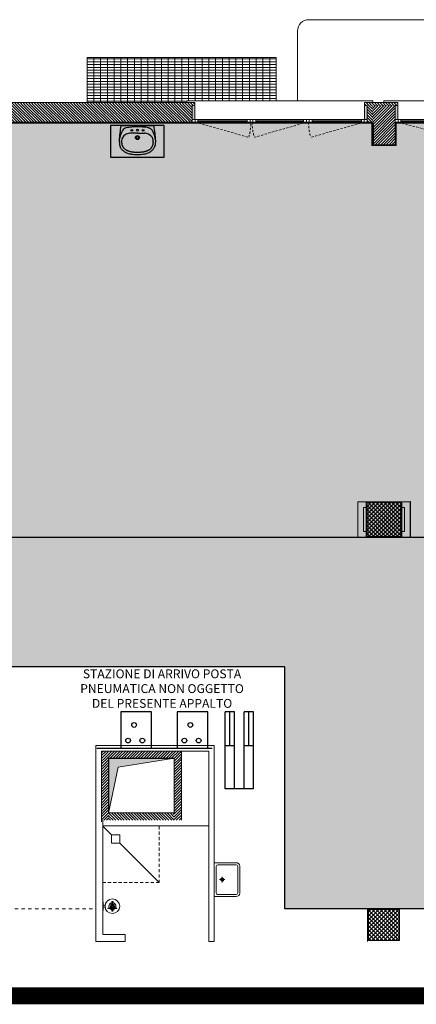
# Model space of a CAD drawing. Units: centimetres. Extents: x 62 to 9310, y -6714 to 3510.
# Drawn here: x 5493 to 6197, y -4918 to -3171 of the extents above; entities that cross this region are included whole.
import ezdxf

# ---------------------------------------------------------------- set-up
doc = ezdxf.new("R2010")
doc.units = ezdxf.units.CM
for name, pattern in [('AL_P-Tratteggiata', [9.5, 5.75, -3.75]), ('LP_Tratteggiata arredi', [6.65, 4, -2.65]), ('LP_Tratteggiato Stretto', [12, 6, -6])]:
    doc.linetypes.add(name, pattern=pattern)
for name, color, linetype, lineweight in [("09.18 AREA D'INTERVENTO", 30, 'Continuous', 9), ('LINEE_sottili', 7, 'Continuous', 9), ('RETINI', 7, 'Continuous', 100), ('RETINI_struttura', 7, 'Continuous', 13), ('SERRAMENTI', 7, 'Continuous', 13), ('SEZIONI', 7, 'Continuous', 20), ('STRUTTURA', 7, 'Continuous', 20), ('VISTE', 7, 'Continuous', 5)]:
    doc.layers.add(name, color=color, linetype=linetype, lineweight=lineweight)
doc.layers.add('ARREDI', color=7, linetype='Continuous', lineweight=5, true_color=0x2d2d2d)
doc.layers.add('SANITARI', color=7, linetype='Continuous', lineweight=5, true_color=0x2d2d2d)
for name, color, linetype in [('ARREDO SANITARI', 251, 'Continuous'), ('arredo sottile', 158, 'Continuous'), ('Layer1', 8, 'Continuous'), ('MURATURE', 5, 'Continuous')]:
    doc.layers.add(name, color=color, linetype=linetype)
doc.styles.add('ArialN', font='ARIALN.TTF')
pattern_1 = [(45, (264.6285, -5673.536), (-2.4748737, 2.4748737), [])]
pattern_2 = [(315, (-3361.1805, -5579.823), (2.4748737, 2.4748737), [])]

# ---------------------------------------------------------------- blocks, each defined once
blk = doc.blocks.new('AR_LP_STR_PLS_001_G1_quadro - 55x55-V6-R01_LYT_LB0_304-305')
at = {"layer": 'RETINI_struttura', "lineweight": 5}
h = blk.add_hatch(dxfattribs=at)
h.set_pattern_fill('RETINO_STRUTTURE', color=256, style=0, pattern_type=2)
h.set_pattern_definition([(45, (-5875.068, -895.61), (-3.535534, 3.535534), []), (135, (-5875.068, -895.61), (-3.535534, -3.535534), [])])
h.paths.add_polyline_path([(20.6, -27.5), (27.5, -27.5), (27.5, 27.5), (-27.5, 27.5), (-27.5, -27.5)], flags=0)
at = {"layer": 'STRUTTURA'}
for p, q in [((27.5, 27.5), (-27.5, 27.5)), ((-27.5, 27.5), (-27.5, -27.5)), ((27.5, -27.5), (27.5, 27.5)), ((-27.5, -27.5), (27.5, -27.5))]:
    blk.add_line(p, q, dxfattribs=at)
blk = doc.blocks.new('AR_LP_STR_PLS_001_G1_quadro - 60x60-V11-R01_LYT_LB0_304-305')
at = {"layer": 'RETINI_struttura', "lineweight": 5}
h = blk.add_hatch(dxfattribs=at)
h.set_pattern_fill('RETINO_STRUTTURE', color=256, style=0, pattern_type=2)
h.set_pattern_definition([(45, (-5875.068, -1615.61), (-3.535534, 3.535534), []), (135, (-5875.068, -1615.61), (-3.535534, -3.535534), [])])
h.paths.add_polyline_path([(30, -30), (30, 30), (-30, 30), (-30, -30)], flags=0)
at = {"layer": 'STRUTTURA'}
for p, q in [((30, 30), (-30, 30)), ((-30, 30), (-30, -30)), ((30, -30), (30, 30)), ((-30, -30), (30, -30))]:
    blk.add_line(p, q, dxfattribs=at)
blk = doc.blocks.new('AR_LP_WDW_EST_008_G1_B1 - finestra 300x117-6268624-R01_LYT_LB0_304-305')
at = {"layer": 'SERRAMENTI'}
for points in [[(-154.2, -10), (-150.5, -10), (-150.5, 15), (-155, 15), (-155, -10)], [(155, -10), (155, 15), (150.5, 15), (150.5, -10), (154.3, -10)]]:
    blk.add_hatch(color=256, dxfattribs=at).paths.add_polyline_path(points, flags=0)
for p, q in [((165, 23), (-165, 23)), ((-165, 23), (-165, 20)), ((165, 20), (165, 23)), ((-150, -10), (-155, -10)), ((-145, -10), (-150, -10)), ((-150, -10), (-150, -15)), ((-150, -15), (-150, -10)), ((-145, -15), (-145, -10)), ((-52.5, -10), (-57.5, -10)), ((-57.5, -10), (-57.5, -15)), ((-52.5, -15), (-52.5, -10)), ((-47.5, -10), (-52.5, -10)), ((-52.5, -10), (-52.5, -15)), ((-42.5, -10), (-47.5, -10)), ((-47.5, -10), (-47.5, -15)), ((-47.5, -15), (-47.5, -10)), ((-42.5, -15), (-42.5, -10)), ((47.5, -10), (42.5, -10)), ((42.5, -10), (42.5, -15)), ((47.5, -15), (47.5, -10)), ((52.5, -10), (47.5, -10)), ((47.5, -10), (47.5, -15)), ((52.5, -15), (52.5, -10)), ((57.5, -10), (52.5, -10)), ((52.5, -10), (52.5, -15)), ((57.5, -15), (57.5, -10)), ((150, -10), (145, -10)), ((145, -10), (145, -15)), ((155, -10), (150, -10)), ((150, -10), (150, -15)), ((150, -15), (150, -10))]:
    blk.add_line(p, q, dxfattribs=at)
at = {"layer": 'SERRAMENTI', "lineweight": 20}
for p, q in [((-150.5, -10), (-150.5, 15)), ((150.5, 15), (150.5, -10)), ((-155, -10), (-150.5, -10)), ((150.5, -10), (155, -10))]:
    blk.add_line(p, q, dxfattribs=at)
at = {"layer": 'SERRAMENTI', "linetype": 'LP_Tratteggiata arredi', "lineweight": 9}
for p, q in [((-150, -15), (-54.8, -41.7)), ((47.5, -15), (-45.2, -41.7)), ((150, -15), (54.8, -41.7))]:
    blk.add_line(p, q, dxfattribs=at)
at = {"layer": 'SERRAMENTI', "lineweight": 9}
for p, q in [((-145, -10), (-57.5, -10)), ((-57.5, -11.5), (-145, -11.5)), ((-145, -11.5), (-145, -13.5)), ((-145, -13.5), (-57.5, -13.5)), ((-57.5, -13.5), (-57.5, -11.5)), ((-42.5, -10), (42.5, -10)), ((42.5, -11.5), (-42.5, -11.5)), ((-42.5, -11.5), (-42.5, -13.5)), ((-42.5, -13.5), (42.5, -13.5)), ((42.5, -13.5), (42.5, -11.5)), ((57.5, -10), (145, -10)), ((145, -11.5), (57.5, -11.5)), ((57.5, -11.5), (57.5, -13.5)), ((57.5, -13.5), (145, -13.5)), ((145, -13.5), (145, -11.5))]:
    blk.add_line(p, q, dxfattribs=at)
at = {"layer": 'SERRAMENTI', "linetype": 'LP_Tratteggiata arredi', "lineweight": 9}
for centre, start, end in [((-150, -15), 344.3264, 0), ((50, -15), 180, 195.6736), ((150, -15), 180, 195.6736)]:
    blk.add_arc(centre, 98.8, start, end, dxfattribs=at)
blk = doc.blocks.new('AR_LP_WDW_EST_016_G1_B1 - finestra 670x117 ante-6265122-R01_LYT_LB0_304-305')
at = {"layer": 'SERRAMENTI'}
for points in [[(-335.5, -10), (-335.5, 15), (-340, 15), (-340, -10)], [(335.5, -10), (340, -10), (340, 15), (335.5, 15)]]:
    blk.add_hatch(color=256, dxfattribs=at).paths.add_polyline_path(points, flags=0)
for p, q in [((360, 23), (-360, 23)), ((-360, 23), (-360, 20)), ((360, 20), (360, 23)), ((-335, -10), (-340, -10)), ((-340, -15), (-335, -15)), ((-330, -10), (-335, -10)), ((-335, -10), (-335, -15)), ((-335, -15), (-335, -10)), ((-335, -15), (-330, -15)), ((-330, -15), (-330, -10)), ((-230, -10), (-235, -10)), ((-235, -10), (-235, -15)), ((-235, -15), (-230, -15)), ((-230, -15), (-230, -10)), ((-225, -10), (-230, -10)), ((-230, -10), (-230, -15)), ((-230, -15), (-225, -15)), ((-220, -10), (-225, -10)), ((-225, -10), (-225, -15)), ((-225, -15), (-225, -10)), ((-225, -15), (-220, -15)), ((-220, -15), (-220, -10)), ((-120, -10), (-125, -10)), ((-125, -10), (-125, -15)), ((-125, -15), (-120, -15)), ((-120, -15), (-120, -10)), ((-115, -10), (-120, -10)), ((-120, -10), (-120, -15)), ((-120, -15), (-115, -15)), ((-110, -10), (-115, -10)), ((-115, -10), (-115, -15)), ((-115, -15), (-115, -10)), ((-115, -15), (-110, -15)), ((-110, -15), (-110, -10)), ((-13, -10), (-18, -10)), ((-18, -10), (-18, -15)), ((-18, -15), (-13, -15)), ((-10, -10), (-13, -10)), ((-13, -10), (-13, -15)), ((-13, -15), (-13, -10)), ((-13, -15), (-10, -15)), ((-10, -15), (-10, -10)), ((10, -10), (-10, -10)), ((-10, -10), (-10, -15)), ((-10, -15), (10, -15)), ((13, -10), (10, -10)), ((10, -10), (10, -15)), ((10, -15), (10, -10)), ((10, -15), (13, -15)), ((13, -15), (13, -10)), ((18, -10), (13, -10)), ((13, -10), (13, -15)), ((13, -15), (18, -15)), ((18, -15), (18, -10)), ((115, -10), (110, -10)), ((110, -10), (110, -15)), ((110, -15), (115, -15)), ((115, -15), (115, -10)), ((120, -10), (115, -10)), ((115, -10), (115, -15)), ((115, -15), (120, -15)), ((125, -10), (120, -10)), ((120, -10), (120, -15)), ((120, -15), (120, -10)), ((120, -15), (125, -15)), ((125, -15), (125, -10)), ((225, -10), (220, -10)), ((220, -10), (220, -15)), ((220, -15), (225, -15)), ((225, -15), (225, -10)), ((230, -10), (225, -10)), ((225, -10), (225, -15)), ((225, -15), (230, -15)), ((235, -10), (230, -10)), ((230, -10), (230, -15)), ((230, -15), (230, -10)), ((230, -15), (235, -15)), ((235, -15), (235, -10)), ((335, -10), (330, -10)), ((330, -10), (330, -15)), ((330, -15), (335, -15)), ((335, -15), (335, -10)), ((340, -10), (335, -10)), ((335, -10), (335, -15)), ((335, -15), (338.5, -15)), ((340, -15), (340, -10))]:
    blk.add_line(p, q, dxfattribs=at)
at = {"layer": 'SERRAMENTI', "lineweight": 20}
for p, q in [((-335.5, -10), (-335.5, 15)), ((335.5, 15), (335.5, -10)), ((340, -10), (340, 15)), ((-340, -10), (-335.5, -10)), ((335.5, -10), (340, -10))]:
    blk.add_line(p, q, dxfattribs=at)
at = {"layer": 'SERRAMENTI', "linetype": 'LP_Tratteggiata arredi', "lineweight": 9}
for p, q in [((-335, -15), (-234.9, -41)), ((-13, -15), (-110.1, -41)), ((13, -15), (110.6, -39.3)), ((335, -15), (234.9, -41))]:
    blk.add_line(p, q, dxfattribs=at)
at = {"layer": 'SERRAMENTI', "lineweight": 9}
for p, q in [((-330, -10), (-235, -10)), ((-235, -11.5), (-330, -11.5)), ((-330, -11.5), (-330, -13.5)), ((-330, -13.5), (-235, -13.5)), ((-235, -15), (-330, -15)), ((-235, -13.5), (-235, -11.5)), ((-220, -10), (-125, -10)), ((-125, -11.5), (-220, -11.5)), ((-220, -11.5), (-220, -13.5)), ((-220, -13.5), (-125, -13.5)), ((-125, -15), (-220, -15)), ((-125, -13.5), (-125, -11.5)), ((-110, -10), (-18, -10)), ((-18, -11.5), (-110, -11.5)), ((-110, -11.5), (-110, -13.5)), ((-110, -13.5), (-18, -13.5)), ((-18, -15), (-110, -15)), ((-18, -13.5), (-18, -11.5)), ((18, -10), (110, -10)), ((110, -11.5), (18, -11.5)), ((18, -11.5), (18, -13.5)), ((18, -13.5), (110, -13.5)), ((110, -15), (18, -15)), ((110, -13.5), (110, -11.5)), ((125, -10), (220, -10)), ((220, -11.5), (125, -11.5)), ((125, -11.5), (125, -13.5)), ((125, -13.5), (220, -13.5)), ((220, -15), (125, -15)), ((220, -13.5), (220, -11.5)), ((235, -10), (330, -10)), ((330, -11.5), (235, -11.5)), ((235, -11.5), (235, -13.5)), ((235, -13.5), (330, -13.5)), ((330, -15), (235, -15)), ((330, -13.5), (330, -11.5))]:
    blk.add_line(p, q, dxfattribs=at)
at = {"layer": 'SERRAMENTI', "linetype": 'LP_Tratteggiata arredi', "lineweight": 9}
for centre, start, end in [((-329.8, -9.6), 341.6699, 356.8442), ((-15.2, -9.6), 183.1558, 198.3301), ((15.2, -9.6), 342.6819, 356.8442), ((329.8, -9.6), 183.1558, 198.3301)]:
    blk.add_arc(centre, 100, start, end, dxfattribs=at)
blk = doc.blocks.new('AR_LP_PLM_APP_401_G1_Lavaocchi - 3p-4635882-R01_LYT_LB0_304-305')
at = {"layer": 'SANITARI'}
for p, q in [((5.4, 24.2), (4.6, 24.2)), ((4.6, 21.8), (5.4, 21.8)), ((6.4, 24.4), (5.4, 24.2)), ((5.4, 21.8), (6.4, 21.7)), ((7.1, 24.2), (6.5, 24.2)), ((7.1, 21.9), (6.5, 21.9)), ((12, 23.9), (7.4, 23.9)), ((12, 22.1), (7.4, 22.1)), ((11.5, 23.6), (12.5, 24.2)), ((11.5, 22.4), (11.5, 23.6)), ((12.5, 21.8), (11.5, 22.4)), ((12.5, 24.2), (13.5, 23.6)), ((13.5, 22.4), (12.5, 21.8)), ((13, 23.9), (17.6, 23.9)), ((13, 22.1), (17.6, 22.1)), ((13.5, 23.6), (13.5, 22.4)), ((16.2, 31), (16.2, 15.2)), ((16.8, 31), (16.2, 31)), ((16.8, 15.2), (16.8, 31)), ((17.9, 24.2), (18.5, 24.2)), ((17.9, 21.9), (18.5, 21.9)), ((19.6, 24.2), (18.6, 24.4)), ((19.6, 21.8), (18.6, 21.7)), ((20.4, 24.2), (19.6, 24.2)), ((20.4, 21.8), (19.6, 21.8)), ((5, 6.9), (5, 6.3)), ((20, 6.9), (5, 6.9)), ((10.8, 6.9), (10.8, 10.1)), ((14.1, 6.9), (14.1, 10.1)), ((16.2, 15.2), (16.8, 15.2)), ((20, 6.3), (20, 6.9))]:
    blk.add_line(p, q, dxfattribs=at)
for centre, radius in [((12.5, 23), 13), ((9.3, 24.9), 0.3), ((9.3, 21.2), 0.3), ((10.6, 26.3), 0.3), ((10.6, 19.8), 0.3), ((12.5, 26.8), 0.3), ((12.5, 25), 0.3), ((12.5, 21), 0.3), ((12.5, 19.3), 0.3), ((14.4, 26.3), 0.3), ((14.4, 19.8), 0.3), ((15.7, 24.9), 0.3), ((15.7, 21.2), 0.3)]:
    blk.add_circle(centre, radius, dxfattribs=at)
for centre, radius, start, end in [((6.1, 23), 2.27, 168.2403, 180), ((6.1, 23), 2.27, 180, 191.7597), ((5.2, 23.2), 1.41, 153.3167, 168.2403), ((5.2, 22.9), 1.41, 191.7597, 206.6833), ((4.7, 23.5), 0.822, 129.4944, 153.3167), ((4.7, 22.6), 0.822, 206.6833, 230.5056), ((4.4, 23.9), 0.307, 90, 129.4944), ((5.8, 23.2), 1.67, 157.6074, 170.315), ((7, 23), 2.87, 170.315, 180), ((7, 23), 2.87, 180, 189.685), ((5.8, 22.8), 1.67, 189.685, 202.3926), ((4.4, 22.2), 0.307, 230.5056, 270), ((5.1, 23.5), 0.868, 135.1522, 157.6074), ((5.1, 22.5), 0.868, 202.3926, 224.3363), ((4.4, 23.9), 0.307, 67.4406, 90), ((4.4, 22.2), 0.307, 270, 288.2562), ((4.6, 24), 0.223, 90, 135.1522), ((4.6, 22), 0.223, 224.8478, 270), ((7.2, 23), 2.34, 168.1604, 180), ((7.2, 23), 2.34, 180, 191.8396), ((6.3, 23.2), 1.46, 153.1562, 168.1604), ((6.3, 22.8), 1.46, 191.8396, 206.8438), ((5.8, 23.5), 0.852, 129.2985, 153.1562), ((5.8, 22.6), 0.852, 206.8438, 230.7015), ((5.4, 23.9), 0.322, 90, 129.2985), ((5.4, 22.1), 0.322, 230.7015, 270), ((7.5, 23.2), 1.68, 153.4955, 168.3291), ((8.5, 23), 2.71, 168.3291, 180), ((8.5, 23), 2.71, 180, 191.6709), ((7.5, 22.8), 1.68, 191.6709, 206.5045), ((7.3, 23.2), 1.42, 152.845, 168.005), ((8.1, 23), 2.27, 168.005, 180), ((8.1, 23), 2.27, 180, 191.995), ((7.3, 22.9), 1.42, 191.995, 207.155), ((6.9, 23.6), 0.972, 129.7137, 153.4955), ((6.8, 23.5), 0.84, 128.922, 152.845), ((6.8, 22.6), 0.84, 207.155, 231.078), ((6.9, 22.5), 0.972, 206.5045, 230.2863), ((6.5, 24), 0.358, 90, 129.7137), ((6.5, 22), 0.358, 230.2863, 270), ((6.5, 23.9), 0.325, 90, 128.922), ((6.5, 22.2), 0.325, 231.078, 270), ((12.5, 23), 6.25, 12.4523, 167.5477), ((12.5, 23), 6.25, 192.4414, 347.5586), ((6.5, 24), 0.358, 50.2863, 90), ((7.9, 23.2), 1.42, 152.845, 168.005), ((8.7, 23), 2.27, 168.005, 180), ((8.7, 23), 2.27, 180, 191.995), ((7.9, 22.9), 1.42, 191.995, 207.155), ((6.5, 22), 0.358, 270, 309.7137), ((7.4, 23.5), 0.84, 128.922, 152.845), ((7.4, 22.6), 0.84, 207.155, 231.078), ((6.1, 23.6), 0.972, 41.4964, 50.2863), ((6.1, 22.5), 0.972, 309.7137, 318.3908), ((7.1, 23.9), 0.325, 90, 128.922), ((7.1, 22.2), 0.325, 231.078, 270), ((7.1, 23.9), 0.325, 51.078, 90), ((7.1, 22.2), 0.325, 270, 308.922), ((6.7, 23.5), 0.84, 27.155, 51.078), ((6.7, 22.6), 0.84, 308.922, 332.845), ((6.2, 23.2), 1.42, 11.995, 27.155), ((6.2, 22.9), 1.42, 332.845, 348.005), ((5.4, 23), 2.27, 360, 11.995), ((5.4, 23), 2.27, 348.005, 0), ((10.8, 24), 0.3, 344.534, 195.466), ((10.8, 22), 0.3, 164.534, 15.466), ((12.5, 23), 1.5, 37.8309, 142.1691), ((12.5, 23), 1.5, 217.8309, 322.1691), ((14.2, 24), 0.3, 344.534, 195.466), ((14.2, 22), 0.3, 164.534, 15.466), ((19.6, 23), 2.27, 168.005, 180), ((19.6, 23), 2.27, 180, 191.995), ((18.8, 23.2), 1.42, 152.845, 168.005), ((18.8, 22.9), 1.42, 191.995, 207.155), ((18.3, 23.5), 0.84, 128.922, 152.845), ((18.3, 22.6), 0.84, 207.155, 231.078), ((17.9, 23.9), 0.325, 90, 128.922), ((17.9, 22.2), 0.325, 231.078, 270), ((17.9, 23.9), 0.325, 51.078, 90), ((17.9, 22.2), 0.325, 270, 308.922), ((17.6, 23.5), 0.84, 27.155, 51.078), ((17.6, 22.6), 0.84, 308.922, 332.845), ((18.9, 23.6), 0.972, 129.7137, 138.5036), ((18.9, 22.5), 0.972, 221.6092, 230.2863), ((18.5, 24), 0.358, 90, 129.7137), ((18.5, 22), 0.358, 230.2863, 270), ((17.1, 23.2), 1.42, 11.995, 27.155), ((17.1, 22.9), 1.42, 332.845, 348.005), ((18.5, 24), 0.358, 50.2863, 90), ((18.5, 23.9), 0.325, 51.078, 90), ((16.3, 23), 2.27, 360, 11.995), ((16.3, 23), 2.27, 348.005, 0), ((18.5, 22.2), 0.325, 270, 308.922), ((18.5, 22), 0.358, 270, 309.7137), ((18.2, 23.5), 0.84, 27.155, 51.078), ((18.2, 22.6), 0.84, 308.922, 332.845), ((18.1, 23.6), 0.972, 26.5045, 50.2863), ((18.1, 22.5), 0.972, 309.7137, 333.4955), ((17.5, 23.2), 1.68, 11.6709, 26.5045), ((17.7, 23.2), 1.42, 11.995, 27.155), ((17.7, 22.9), 1.42, 332.845, 348.005), ((17.5, 22.8), 1.68, 333.4955, 348.3291), ((16.9, 23), 2.27, 360, 11.995), ((16.9, 23), 2.27, 348.005, 0), ((16.5, 23), 2.71, 360, 11.6709), ((16.5, 23), 2.71, 348.3291, 0), ((19.6, 23.9), 0.322, 50.7015, 90), ((19.6, 22.1), 0.322, 270, 309.2985), ((19.2, 23.5), 0.852, 26.8438, 50.7015), ((19.2, 22.6), 0.852, 309.2985, 333.1562), ((18.7, 23.2), 1.46, 11.8396, 26.8438), ((18.7, 22.8), 1.46, 333.1562, 348.1604), ((17.8, 23), 2.34, 360, 11.8396), ((17.8, 23), 2.34, 348.1604, 0), ((20.4, 24), 0.223, 44.8478, 90), ((20.4, 22), 0.223, 270, 315.1522), ((20.6, 23.9), 0.307, 90, 112.5594), ((19.9, 23.5), 0.868, 22.3926, 44.8478), ((19.9, 22.5), 0.868, 315.6637, 337.6074), ((20.6, 22.2), 0.307, 251.7438, 270), ((20.6, 23.9), 0.307, 50.5056, 90), ((20.6, 22.2), 0.307, 270, 309.4944), ((19.2, 23.2), 1.67, 9.685, 22.3926), ((19.2, 22.8), 1.67, 337.6074, 350.315), ((20.3, 23.5), 0.822, 26.6833, 50.5056), ((18, 23), 2.87, 360, 9.685), ((18, 23), 2.87, 350.315, 0), ((20.3, 22.6), 0.822, 309.4944, 333.3167), ((19.8, 23.2), 1.41, 11.7597, 26.6833), ((19.8, 22.9), 1.41, 333.3167, 348.2403), ((18.9, 23), 2.27, 360, 11.7597), ((18.9, 23), 2.27, 348.2403, 0)]:
    blk.add_arc(centre, radius, start, end, dxfattribs=at)
blk = doc.blocks.new('AR_LP_PLM_APP_303_G1_PilettaEmergenza - 900x900-5662188-R01_LYT_LB0_304-305')
at = {"layer": 'SANITARI', "linetype": 'AL_P-Tratteggiata'}
for p, q in [((-37.5, 106.25), (62.5, 106.25)), ((62.5, 106.25), (62.5, 6.25))]:
    blk.add_line(p, q, dxfattribs=at)
at = {"layer": 'SANITARI'}
for p, q in [((62.5, 106.25), (-7.5, 36.25)), ((-22.5, 21.25), (-22.5, 36.25)), ((-22.5, 36.25), (-7.5, 36.25)), ((-7.5, 36.25), (-7.5, 21.25)), ((-22.5, 21.25), (-37.5, 6.25)), ((-7.5, 21.25), (-22.5, 21.25))]:
    blk.add_line(p, q, dxfattribs=at)
blk = doc.blocks.new('A$C4FB229B5')
for p, q in [((0.773, 0.557), (0.183, 0.557)), ((0.478, 0.427), (0.355, 0.427)), ((0.478, 0.427), (0.601, 0.427)), ((0.153, 0.292), (0.153, 0.273)), ((0.196, 0.268), (0.196, 0.292)), ((0.803, 0.292), (0.803, 0.29)), ((0.803, 0.273), (0.803, 0.273))]:
    blk.add_line(p, q)
blk.add_lwpolyline([(0.953, 0.562), (0, 0.562), (0, 0), (0.953, 0)], close=True)
for centre, radius, start, end in [((2.151, 0.2), 2, 169.7182, 177.3641), ((0.479, -0.56), 1.1, 79.7206, 100.5869), ((-1.195, 0.2), 2, 2.6359, 10.2818), ((0.622, 0.239), 0.472, 150.1206, 171.4999), ((0.326, 0.285), 0.13, 119.6317, 176.7968), ((0.299, 0.424), 0.1, 103.0974, 150.1206), ((0.363, 0.237), 0.19, 97.9413, 122.3994), ((0.355, 0.297), 0.13, 90, 97.9413), ((0.601, 0.297), 0.13, 82.0587, 90), ((0.593, 0.237), 0.19, 57.6006, 82.0587), ((0.824, 1.359), 0.85, 259.4931, 259.8969), ((0.657, 0.424), 0.1, 29.8794, 79.8967), ((0.63, 0.285), 0.13, 6.3454, 60.3683), ((0.334, 0.239), 0.472, 7.4512, 29.8794), ((0.578, 0.277), 0.425, 178.0505, 180.0002), ((0.215, 0.277), 0.0625, 179.9997, 185.0844), ((0.806, 0.33), 0.655, 185.0851, 189.5832), ((0.335, 0.25), 0.178, 189.5823, 198.2235), ((0.365, 0.26), 0.209, 198.2225, 202.6807), ((0.307, 0.236), 0.147, 202.6829, 208.0015), ((0.462, 0.273), 0.266, 175.9252, 179.7446), ((0.336, 0.274), 0.14, 179.7419, 185.0007), ((5.101, 0.691), 4.924, 185.0054, 185.1324), ((0.308, 0.261), 0.112, 185.1296, 185.9725), ((0.443, 0.275), 0.247, 185.9688, 188.5026), ((0.473, 0.279), 0.277, 188.5049, 190.895), ((0.285, 0.243), 0.0865, 190.8997, 197.5705), ((0.325, 0.256), 0.128, 197.5654, 203.0551), ((0.308, 0.249), 0.11, 203.0588, 207.1115), ((0.594, 0.395), 0.431, 207.1079, 209.1524), ((0.43, 0.304), 0.243, 209.1529, 213.5367), ((0.658, 0.222), 0.0889, 323.7413, 330.0979), ((0.521, 0.301), 0.247, 330.0931, 333.9022), ((0.497, 0.313), 0.274, 333.9018, 338.5215), ((0.664, 0.247), 0.0941, 338.5253, 346.4063), ((0.715, 0.235), 0.0417, 346.3963, 351.2208), ((-0.675, 0.449), 1.449, 351.2293, 352.0475), ((0.605, 0.271), 0.156, 352.0456, 358.6894), ((0.63, 0.285), 0.13, 3.2032, 6.3454), ((0.481, 0.274), 0.28, 358.0494, 5.1866), ((0.46, 0.274), 0.301, 358.6917, 3.4729), ((0.65, 0.236), 0.145, 331.9909, 337.3171), ((0.588, 0.262), 0.213, 337.316, 341.7179), ((0.619, 0.252), 0.181, 341.7206, 350.4497), ((0.175, 0.326), 0.631, 350.4478, 355.1147), ((0.383, 0.277), 0.42, 0.1738, 2.0918), ((0.743, 0.278), 0.0604, 355.1257, 0.1866), ((0.338, 0.253), 0.182, 208.0001, 215.7067), ((0.283, 0.213), 0.114, 215.7092, 225.4542), ((0.406, 0.338), 0.289, 225.4531, 228.6528), ((0.431, 0.366), 0.327, 228.6517, 231.6611), ((0.3, 0.217), 0.0874, 213.5393, 220.8601), ((0.468, 0.413), 0.386, 231.6616, 234.246), ((0.288, 0.207), 0.0709, 220.8575, 229.5712), ((0.42, 0.361), 0.274, 229.5717, 234.0008), ((0.376, 0.285), 0.229, 234.2462, 237.6053), ((0.319, 0.196), 0.123, 237.606, 246.2512), ((0.534, 0.518), 0.468, 234.0015, 236.697), ((0.458, 0.512), 0.469, 246.2501, 250.6741), ((0.315, 0.186), 0.07, 236.6943, 243.6674), ((0.373, 0.304), 0.202, 243.6676, 246.8274), ((0.38, 0.319), 0.218, 246.8325, 249.8699), ((0.453, 0.498), 0.454, 250.6751, 254.3582), ((0.49, 0.62), 0.539, 249.8668, 251.1719), ((0.493, 0.628), 0.548, 251.1721, 252.4672), ((0.45, 0.491), 0.404, 252.4675, 255.1619), ((0.406, 0.328), 0.278, 254.357, 259.0658), ((0.416, 0.365), 0.273, 255.1579, 258.4354), ((0.432, 0.463), 0.414, 259.0665, 264.8572), ((0.424, 0.4), 0.309, 258.4403, 261.609), ((0.419, 0.367), 0.276, 261.6066, 264.96), ((0.52, 1.516), 1.429, 264.9619, 265.6203), ((0.468, 0.86), 0.813, 264.8572, 268.9887), ((0.43, 0.345), 0.255, 265.6157, 267.175), ((0.592, 3.621), 3.535, 267.1784, 267.4195), ((0.497, 1.51), 1.422, 267.4227, 267.8029), ((0.494, 1.432), 1.344, 267.8056, 268.021), ((0.548, 3.005), 2.918, 268.0106, 268.1568), ((0.478, 1.463), 1.417, 268.9902, 270.0014), ((0.478, 0.824), 0.735, 268.1627, 270.0007), ((0.478, 0.824), 0.735, 269.9993, 271.8373), ((0.478, 1.463), 1.417, 269.9986, 271.0098), ((0.408, 3.005), 2.917, 271.8435, 271.9897), ((0.489, 0.86), 0.813, 271.0113, 275.1428), ((0.463, 1.433), 1.344, 271.9786, 272.194), ((0.454, 1.667), 1.579, 272.2006, 272.5808), ((0.401, 2.841), 2.754, 272.5781, 272.8659), ((0.524, 0.389), 0.299, 272.8717, 274.3843), ((0.459, 1.237), 1.149, 274.3796, 275.1508), ((0.539, 0.345), 0.254, 275.1498, 277.6375), ((0.525, 0.463), 0.414, 275.1428, 280.9335), ((0.517, 0.508), 0.418, 277.6422, 279.5801), ((0.548, 0.324), 0.232, 279.578, 283.0419), ((0.524, 0.428), 0.338, 283.04, 285.9063), ((0.551, 0.328), 0.278, 280.9342, 285.643), ((0.497, 0.523), 0.437, 285.9082, 287.7795), ((0.503, 0.498), 0.454, 285.6418, 289.3249), ((0.462, 0.632), 0.552, 287.7774, 289.4428), ((0.54, 0.412), 0.318, 289.4433, 291.3734), ((0.498, 0.512), 0.469, 289.3259, 293.7499), ((0.554, 0.377), 0.28, 291.3774, 293.4331), ((0.624, 0.215), 0.104, 293.4263, 299.3964), ((0.563, 0.323), 0.229, 299.4012, 303.4282), ((0.637, 0.196), 0.123, 293.7488, 302.394), ((0.609, 0.253), 0.145, 303.4266, 307.4811), ((0.511, 0.381), 0.305, 307.4827, 310.2772), ((0.581, 0.285), 0.229, 302.3971, 305.7562), ((0.599, 0.277), 0.17, 310.2746, 316.1288), ((0.489, 0.413), 0.386, 305.7521, 308.3365), ((0.649, 0.229), 0.101, 316.129, 323.7363), ((0.525, 0.366), 0.327, 308.3389, 311.3483), ((0.55, 0.338), 0.289, 311.3472, 314.5469), ((0.673, 0.213), 0.114, 314.5484, 324.2934), ((0.618, 0.253), 0.182, 324.2931, 331.9921)]:
    blk.add_arc(centre, radius, start, end)
at = {"layer": 'arredo sottile'}
for centre, radius in [((0.378, 0.477), 0.016), ((0.478, 0.347), 0.035), ((0.478, 0.347), 0.0225), ((0.478, 0.477), 0.0175), ((0.578, 0.477), 0.016)]:
    blk.add_circle(centre, radius, dxfattribs=at)
blk = doc.blocks.new('AR_LP_PLM_APP_106_G1_LavaboVasca - --5123751-R01_LYT_LB0_304-305')
at = {"layer": 'SANITARI'}
for p, q in [((36.5, 52.5), (-11.5, 52.5)), ((-17.5, 7.5), (-17.5, 46.5)), ((-14, 14), (-14, 46)), ((36, 49), (-11, 49)), ((39, 14), (39, 46)), ((42.5, 46.5), (42.5, 7.5)), ((17.3, 21.5), (7.7, 21.5)), ((12.5, 26.3), (12.5, 16.7)), ((42.5, 7.5), (-17.5, 7.5)), ((36, 11), (-11, 11))]:
    blk.add_line(p, q, dxfattribs=at)
for radius in [3, 1.86]:
    blk.add_circle((12.5, 21.5), radius, dxfattribs=at)
for centre, radius, start, end in [((-11.5, 46.5), 6, 90, 180), ((36.5, 46.5), 6, 0, 90), ((-11, 46), 3, 90, 180), ((36, 46), 3, 360, 90), ((-11, 14), 3, 180, 270), ((36, 14), 3, 270, 360)]:
    blk.add_arc(centre, radius, start, end, dxfattribs=at)

msp = doc.modelspace()

# ---------------------------------------------------------------- hatches: boundary and pattern name
at = {"true_color": 0xffffad}
msp.add_hatch(color=51, dxfattribs=at).paths.add_polyline_path([(5963.7, -4319.4), (5838.7, -4319.4), (5208.2, -4319.4), (5208.2, -4089.4), (7354.7, -4089.4), (7354.7, -4748.9), (6198, -4748.9), (6110.7, -4748.9), (5963.7, -4748.9), (5963.7, -4593.4)])
at = {"layer": "09.18 AREA D'INTERVENTO", "true_color": 0xff3d3d}
msp.add_hatch(color=20, dxfattribs=at).paths.add_polyline_path([(5208.2, -3772.4), (5316.1, -3772.4), (5478.2, -3772.4), (5478.2, -3354.4), (6120.9, -3354.4), (6120.9, -3392.9), (6160.8, -3392.9), (6160.8, -3354.4), (6840.6, -3354.4), (6840.6, -3392.9), (6880.6, -3392.9), (6880.6, -3354.4), (7560.4, -3354.4), (7560.4, -3392.9), (7600.4, -3392.9), (7600.4, -3347.9), (7915.3, -3347.9), (7915.3, -3392.9), (7923.8, -3392.9), (7923.8, -4022.7), (7915.3, -4022.7), (7915.3, -4092.7), (7923.8, -4092.7), (7923.8, -4402.6), (7915.3, -4402.6), (7915.3, -4472.6), (8103.7, -4472.6), (8103.7, -4742.5), (8095.2, -4742.5), (8093.2, -4748.9), (8010.2, -4748.9), (7607.2, -4750.4), (6197, -4748.9), (6110.7, -4748.9), (5963.7, -4748.9), (5963.7, -4437.9), (5963.7, -4319.4), (5208.2, -4319.4)])
at = {"layer": 'RETINI', "lineweight": 5}
h = msp.add_hatch(dxfattribs=at)
h.set_pattern_fill('FP_68', color=256, style=0, pattern_type=2)
h.set_pattern_definition([(270, (5780.946, -3280.426), (12, 7e-16), []), (0, (5780.9465, -3280.426), (0, 5), [])])
h.paths.add_polyline_path([(5613.4, -3317.9), (5789.7, -3317.9), (5789.7, -3314.9), (5948.4, -3314.9), (5948.4, -3237.9), (5613.4, -3237.9), (5613.4, -3314.9)], flags=0)
h = msp.add_hatch(dxfattribs=at)
h.set_pattern_fill('RETINI_MURATURE ESISTENTI', color=256, style=0, pattern_type=2)
h.set_pattern_definition(pattern_2)
h.paths.add_polyline_path([(6839.7, -3322.9), (6884.2, -3322.9), (6884.2, -3317.9), (6835.2, -3317.9), (6835.2, -3322.9)], flags=0)
h.paths.add_polyline_path([(5320.2, -3322.9), (5804.2, -3322.9), (5804.2, -3317.9), (5044.7, -3317.9), (5044.7, -3322.9), (5266.5, -3322.9)], flags=0)
h.paths.add_polyline_path([(7913.2, -3322.9), (7954.7, -3322.9), (7954.7, -3317.9), (7205.2, -3317.9), (7205.2, -3322.9), (7836.4, -3322.9)], flags=0)
h.paths.add_polyline_path([(6119.7, -3322.9), (6164.2, -3322.9), (6164.2, -3317.9), (6105.2, -3317.9), (6105.2, -3322.9), (6109.7, -3322.9)], flags=0)
h = msp.add_hatch(dxfattribs=at)
h.set_pattern_fill('RETINI_MURATURE ESISTENTI', color=256, style=0, pattern_type=2)
h.set_pattern_definition(pattern_2)
h.paths.add_polyline_path([(6119.7, -3352.9), (6119.7, -3322.9), (6109.7, -3322.9), (6109.7, -3352.9), (6118.2, -3352.9)], flags=0)
h.paths.add_polyline_path([(5439.7, -3352.9), (5799.7, -3352.9), (5799.7, -3322.9), (5439.7, -3322.9), (5439.7, -3347.9)], flags=0)
h = msp.add_hatch(dxfattribs=at)
h.set_pattern_fill('RETINI_MURATURE ESISTENTI', color=256, style=0, pattern_type=2)
h.set_pattern_definition(pattern_1)
h.paths.add_polyline_path([(6159.7, -3392.9), (6159.7, -3322.9), (6119.7, -3322.9), (6119.7, -3392.9)], flags=0)
h = msp.add_hatch(dxfattribs=at)
h.set_pattern_fill('RETINI_MURATURE ESISTENTI', color=256, style=0, pattern_type=2)
h.set_pattern_definition(pattern_1)
h.paths.add_polyline_path([(5765.1, -4481.9), (5780.7, -4481.9), (5780.7, -4468.9), (5638.7, -4468.9), (5638.7, -4481.9), (5651.2, -4481.9), (5651.2, -4481.4), (5768.2, -4481.4), (5766.1, -4481.8)], flags=0)
h = msp.add_hatch(dxfattribs=at)
h.set_pattern_fill('RETINI_MURATURE ESISTENTI', color=256, style=0, pattern_type=2)
h.set_pattern_definition(pattern_1)
h.paths.add_polyline_path([(5648.8, -4591.9), (5651.7, -4591.9), (5651.7, -4577), (5651.2, -4579.4), (5651.2, -4481.9), (5638.7, -4481.9), (5638.7, -4591.9), (5641.2, -4591.9)], flags=0)
at = {"layer": 'RETINI', "true_color": 0xc0c0c0}
msp.add_hatch(color=9, dxfattribs=at).paths.add_polyline_path([(5651.2, -4579.4), (5668.3, -4497.6), (5768.2, -4481.4), (5651.2, -4481.4), (5651.2, -4575.2)], flags=0)
at = {"layer": 'RETINI', "lineweight": 5}
h = msp.add_hatch(dxfattribs=at)
h.set_pattern_fill('RETINI_MURATURE ESISTENTI', color=256, style=0, pattern_type=2)
h.set_pattern_definition(pattern_1)
h.paths.add_polyline_path([(5771.8, -4591.9), (5780.7, -4591.9), (5780.7, -4481.9), (5767.7, -4481.9), (5767.7, -4591.9)], flags=0)
h = msp.add_hatch(dxfattribs=at)
h.set_pattern_fill('RETINI_MURATURE ESISTENTI', color=256, style=0, pattern_type=2)
h.set_pattern_definition(pattern_2)
h.paths.add_polyline_path([(5767.7, -4591.9), (5767.7, -4578.9), (5651.7, -4578.9), (5651.7, -4591.9), (5740.9, -4591.9)], flags=0)

# ---------------------------------------------------------------- linework, layer by layer
msp.add_line((5908.2, -4536.2), (5857.8, -4536.2))
at = {"color": 2}
msp.add_lwpolyline([(5963.7, -4319.4), (5838.7, -4319.4), (5208.2, -4319.4), (5208.2, -4089.4), (7354.7, -4089.4), (7354.7, -4748.9), (6198, -4748.9), (6110.7, -4748.9), (5963.7, -4748.9), (5963.7, -4593.4), (5963.7, -4593.4), (5963.7, -4319.4)], dxfattribs=at)
at = {"color": 104, "true_color": 0x10ad2f, "const_width": 30}
msp.add_lwpolyline([(8138.5, -4903.5), (794.6, -4903.5)], dxfattribs=at)
at = {"layer": "09.18 AREA D'INTERVENTO", "color": 20, "true_color": 0xff3d3d}
for points in [[(5208.2, -3772.4), (5316.1, -3772.4), (5478.2, -3772.4), (5478.2, -3772.4), (5478.2, -3354.4), (6120.9, -3354.4), (6120.9, -3392.9), (6160.8, -3392.9), (6160.8, -3354.4), (6840.6, -3354.4)], [(7607.2, -4750.4), (6197, -4748.9), (6110.7, -4748.9), (5963.7, -4748.9), (5963.7, -4437.9), (5963.7, -4319.4), (5963.7, -4319.4), (5208.2, -4319.4), (5208.2, -3772.4)]]:
    msp.add_lwpolyline(points, dxfattribs=at)
at = {"layer": 'Layer1'}
for p, q in [((5857.8, -4536.2), (5857.8, -4399.4)), ((5874.6, -4399.4), (5857.8, -4399.4)), ((5866.2, -4460), (5866.2, -4399.4)), ((5874.6, -4536.2), (5874.6, -4399.4)), ((5891.4, -4536.2), (5891.4, -4399.4)), ((5908.2, -4399.4), (5891.4, -4399.4)), ((5899.8, -4460), (5899.8, -4399.4)), ((5908.2, -4536.2), (5908.2, -4399.4)), ((5630.2, -4463.6), (5835.2, -4463.6)), ((5874.6, -4460), (5857.8, -4460)), ((5908.2, -4460), (5891.4, -4460))]:
    msp.add_line(p, q, dxfattribs=at)
for points in [[(5727.1, -4399.4), (5672.7, -4399.4), (5672.7, -4463.6), (5727.1, -4463.6)], [(5827, -4399.4), (5772.6, -4399.4), (5772.6, -4463.6), (5827, -4463.6)]]:
    msp.add_lwpolyline(points, close=True, dxfattribs=at)
for centre in [(5696.4, -4422.7), (5796.2, -4422.7), (5685.7, -4450.3), (5711, -4450.3), (5785.6, -4450.3), (5810.9, -4450.3)]:
    msp.add_circle(centre, 4.21, dxfattribs=at)
at = {"layer": 'LINEE_sottili'}
for p, q in [((5651.2, -4481.4), (5651.2, -4579.4)), ((5768.2, -4481.4), (5651.2, -4481.4)), ((5668.3, -4497.6), (5768.2, -4481.4)), ((5651.2, -4579.4), (5668.3, -4497.6))]:
    msp.add_line(p, q, dxfattribs=at)
at = {"layer": 'LINEE_sottili', "linetype": 'LP_Tratteggiato Stretto', "lineweight": 13}
msp.add_line((5448.7, -4748.9), (5628.7, -4748.9), dxfattribs=at)
at = {"layer": 'MURATURE'}
for p, q in [((5630.2, -4463.6), (5787.7, -4463.6)), ((5645.9, -4463.6), (5771.9, -4463.6))]:
    msp.add_line(p, q, dxfattribs=at)
at = {"layer": 'SEZIONI'}
for p, q in [((5804.2, -3317.9), (5039.7, -3317.9)), ((5804.2, -3322.9), (5804.2, -3317.9)), ((6164.2, -3317.9), (6105.2, -3317.9)), ((6105.2, -3317.9), (6105.2, -3322.9)), ((6164.2, -3322.9), (6164.2, -3317.9)), ((5799.7, -3352.9), (5799.7, -3322.9)), ((5799.7, -3322.9), (5804.2, -3322.9)), ((6105.2, -3322.9), (6109.7, -3322.9)), ((6109.7, -3322.9), (6109.7, -3352.9)), ((6159.7, -3392.9), (6159.7, -3322.9)), ((6159.7, -3322.9), (6164.2, -3322.9)), ((6119.7, -3352.9), (5439.7, -3352.9)), ((5441.2, -3354.4), (6118.2, -3354.4)), ((6118.2, -3354.4), (6118.2, -3394.4)), ((6119.7, -3352.9), (6119.7, -3392.9)), ((6119.7, -3392.9), (6119.7, -3352.9)), ((6161.2, -3354.4), (6159.7, -3354.4)), ((6159.7, -3354.4), (6159.7, -3392.9)), ((6161.2, -3394.4), (6161.2, -3354.4)), ((6118.2, -3394.4), (6161.2, -3394.4)), ((6119.7, -3392.9), (6159.7, -3392.9)), ((6159.7, -3392.9), (6119.7, -3392.9)), ((6186.2, -4026.4), (6093.2, -4026.4)), ((6093.2, -4026.4), (6093.2, -4089.4)), ((6103.2, -4079.4), (6103.2, -4036.4)), ((6103.2, -4036.4), (6108.2, -4036.4)), ((6108.2, -4079.4), (6108.2, -4026.4)), ((6171.2, -4026.4), (6171.2, -4079.4)), ((6171.2, -4036.4), (6176.2, -4036.4)), ((6176.2, -4036.4), (6176.2, -4079.4)), ((6186.2, -4089.4), (6186.2, -4026.4)), ((6093.2, -4089.4), (6186.2, -4089.4)), ((6108.2, -4079.4), (6103.2, -4079.4)), ((6108.2, -4089.4), (6108.2, -4079.4)), ((6176.2, -4079.4), (6171.2, -4079.4)), ((6171.2, -4079.4), (6171.2, -4089.4)), ((5628.7, -4458.9), (5628.7, -4806.9)), ((5838.7, -4458.9), (5628.7, -4458.9)), ((5638.7, -4468.9), (5828.7, -4468.9)), ((5638.7, -4594.4), (5638.7, -4468.9)), ((5780.7, -4591.9), (5780.7, -4468.9)), ((5828.7, -4468.9), (5828.7, -4806.9)), ((5838.7, -4806.9), (5838.7, -4458.9)), ((5651.7, -4481.9), (5767.7, -4481.9)), ((5651.7, -4578.9), (5651.7, -4481.9)), ((5767.7, -4481.9), (5767.7, -4578.9)), ((5641.2, -4591.9), (5641.2, -4794.4)), ((5767.7, -4578.9), (5651.7, -4578.9)), ((5641.2, -4601.9), (5828.7, -4601.9)), ((6110.7, -4806.9), (6110.7, -4748.9)), ((6110.7, -4748.9), (6168.7, -4748.9)), ((5680.5, -4794.4), (5641.2, -4794.4)), ((5680.5, -4806.9), (5680.5, -4794.4)), ((5628.7, -4806.9), (5680.5, -4806.9)), ((5828.7, -4806.9), (5838.7, -4806.9))]:
    msp.add_line(p, q, dxfattribs=at)
at = {"layer": 'VISTE'}
for p, q in [((6006.4, -3170.8), (8045.6, -3170.8)), ((5986.4, -3314.9), (5986.4, -3190.8)), ((5948.4, -3237.9), (5613.4, -3237.9)), ((5613.4, -3237.9), (5613.4, -3317.9)), ((5948.4, -3314.9), (5948.4, -3237.9))]:
    msp.add_line(p, q, dxfattribs=at)
at = {"layer": 'VISTE', "lineweight": 13}
for p, q in [((6838.2, -3354.4), (6161.2, -3354.4)), ((6186.7, -4025.9), (6186.2, -4025.9)), ((6186.7, -4025.9), (6186.7, -4089.9)), ((6186.7, -4089.9), (6093.2, -4089.9))]:
    msp.add_line(p, q, dxfattribs=at)
at = {"layer": 'VISTE'}
msp.add_arc((6006.4, -3190.8), 20, 90, 180, dxfattribs=at)

# ---------------------------------------------------------------- block references
at = {"layer": 'ARREDO SANITARI', "xscale": 99.66715350444429, "yscale": 99.66715350441518, "zscale": 99.66715350442803}
msp.add_blockref('A$C4FB229B5', (5654.7, -3414.7), dxfattribs=at)
at = {"layer": 'RETINI_struttura'}
for name, p in [('AR_LP_STR_PLS_001_G1_quadro - 60x60-V11-R01_LYT_LB0_304-305', (6139.7, -4057.9)), ('AR_LP_STR_PLS_001_G1_quadro - 55x55-V6-R01_LYT_LB0_304-305', (6139.7, -4777.9))]:
    msp.add_blockref(name, p, dxfattribs=at)
at = {"layer": 'SANITARI', "rotation": 270}
for name, p in [('AR_LP_PLM_APP_303_G1_PilettaEmergenza - 900x900-5662188-R01_LYT_LB0_304-305', (5634.9, -4639.9)), ('AR_LP_PLM_APP_106_G1_LavaboVasca - --5123751-R01_LYT_LB0_304-305', (5831.2, -4684.7)), ('AR_LP_PLM_APP_401_G1_Lavaocchi - 3p-4635882-R01_LYT_LB0_304-305', (5634.9, -4731.9))]:
    msp.add_blockref(name, p, dxfattribs=at)
at = {"layer": 'SERRAMENTI'}
for name, p in [('AR_LP_WDW_EST_008_G1_B1 - finestra 300x117-6268624-R01_LYT_LB0_304-305', (5954.7, -3337.9)), ('AR_LP_WDW_EST_016_G1_B1 - finestra 670x117 ante-6265122-R01_LYT_LB0_304-305', (6499.7, -3337.9))]:
    msp.add_blockref(name, p, dxfattribs=at)

# ---------------------------------------------------------------- texts
at = {"layer": 'ARREDI', "insert": (5746, -4324), "char_height": 15.75, "width": 292.081, "attachment_point": 2, "style": 'ArialN'}
msp.add_mtext('STAZIONE DI ARRIVO POSTA PNEUMATICA NON OGGETTO DEL PRESENTE APPALTO', dxfattribs=at)

doc.saveas('drawing.dxf')
